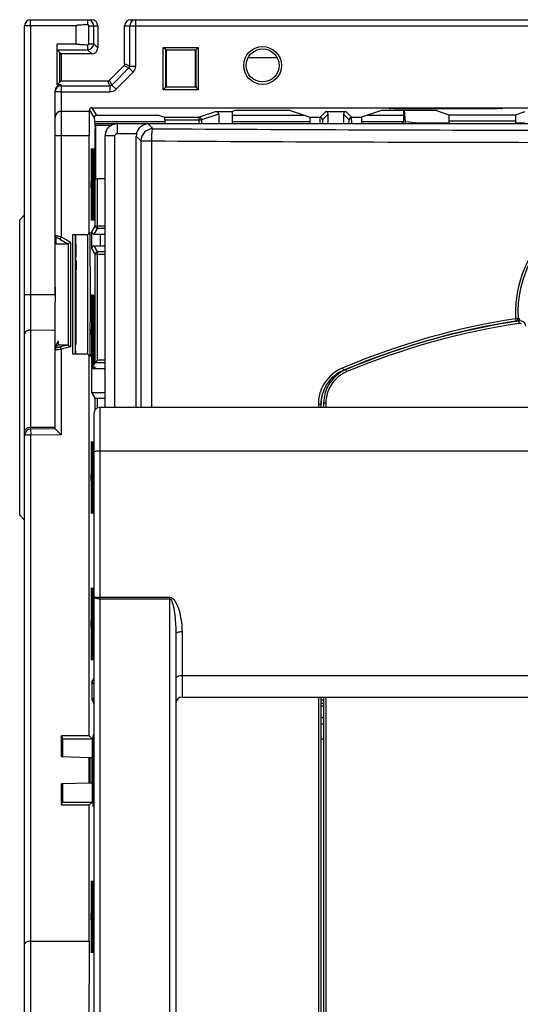
# Model space of a CAD drawing. Units: millimetres. Extents: x 0 to 420, y 0 to 297.
# Drawn here: x 42 to 50, y 234 to 250 of the extents above; entities that cross this region are included whole.
import ezdxf

# ---------------------------------------------------------------- set-up
doc = ezdxf.new("R2010")
doc.units = ezdxf.units.MM
doc.header["$LTSCALE"] = 23.1
doc.layers.get('0').update_dxf_attribs({"linetype": 'CONTINUOUS'})
for name, color, linetype in [('ACHSEN', 7, 'CONTINUOUS'), ('KOERPER', 7, 'CONTINUOUS'), ('MATSCHNITT', 7, 'CONTINUOUS'), ('RADIEN', 7, 'CONTINUOUS')]:
    doc.layers.add(name, color=color, linetype=linetype)

msp = doc.modelspace()

# ---------------------------------------------------------------- linework, layer by layer
at = {"color": 9, "linetype": 'CONTINUOUS'}
for p, q in [((43.98261, 249.27379), (43.98261, 249.96776)), ((43.98261, 249.96776), (44.55659, 249.96776)), ((44.02261, 249.31378), (44.02261, 249.92777)), ((44.02261, 249.92777), (44.51659, 249.92777)), ((44.51659, 249.92777), (44.51659, 249.31378)), ((44.55659, 249.96776), (44.55659, 249.27379)), ((44.55659, 249.27379), (43.98261, 249.27379)), ((44.51659, 249.31378), (44.02261, 249.31378)), ((45.11089, 248.85394), (46.29002, 248.85394)), ((46.64333, 248.9145), (46.55047, 248.82164)), ((46.68333, 248.8745), (46.59047, 248.78164)), ((47.02873, 248.78164), (46.93587, 248.8745)), ((47.06873, 248.82164), (46.97587, 248.9145)), ((47.32902, 248.85394), (47.92444, 248.85394)), ((46.38954, 248.72164), (46.58995, 248.72164)), ((47.02925, 248.72164), (47.2295, 248.72164))]:
    msp.add_line(p, q, dxfattribs=at)
at = {"color": 7, "linetype": 'CONTINUOUS'}
for p, q in [((44.02261, 249.92777), (43.98261, 249.96776)), ((44.0296, 249.92078), (44.02261, 249.92777)), ((44.0296, 249.92078), (44.0296, 249.32078)), ((44.5096, 249.92078), (44.0296, 249.92078)), ((44.5096, 249.92078), (44.51659, 249.92777)), ((44.5096, 249.32078), (44.5096, 249.92078)), ((44.51659, 249.92777), (44.55659, 249.96776)), ((42.28534, 249.39652), (42.28534, 249.88504)), ((42.28534, 249.88504), (42.3096, 249.86078)), ((42.3096, 249.86078), (42.3096, 249.42078)), ((42.28534, 249.39652), (42.3096, 249.42078)), ((44.02261, 249.31378), (43.98261, 249.27379)), ((44.02261, 249.31378), (44.0296, 249.32078)), ((44.0296, 249.32078), (44.5096, 249.32078)), ((44.51659, 249.31378), (44.5096, 249.32078)), ((44.51659, 249.31378), (44.55659, 249.27379)), ((42.81221, 248.97873), (60.40699, 248.97873)), ((45.1596, 248.93073), (45.11089, 248.9145)), ((47.92444, 248.85394), (47.92444, 248.93459)), ((47.95362, 248.74574), (47.93478, 248.9346)), ((42.84813, 248.82078), (42.86698, 248.63211)), ((45.11089, 248.9145), (45.11089, 248.72078)), ((46.38695, 248.82164), (46.55047, 248.82164)), ((46.64333, 248.9145), (46.97587, 248.9145)), ((46.68333, 248.72078), (46.68333, 248.8745)), ((46.93587, 248.8745), (46.93587, 248.72078)), ((47.06873, 248.82164), (47.2321, 248.82164)), ((49.75533, 248.86266), (49.91089, 248.9145)), ((42.85481, 248.75395), (44.0096, 248.75395)), ((42.85812, 248.72078), (43.2296, 248.72078)), ((45.11089, 248.75395), (46.3894, 248.75395)), ((47.22965, 248.75395), (47.92357, 248.75395)), ((47.92357, 248.75395), (47.89044, 248.72082)), ((47.95362, 248.72078), (47.95362, 248.74574)), ((48.1096, 248.73209), (47.95362, 248.74574)), ((48.1096, 248.72078), (48.1096, 248.73209)), ((48.1096, 248.73209), (48.66647, 248.73209)), ((49.75273, 248.73209), (49.90461, 248.73209)), ((41.6296, 247.14078), (41.7096, 247.22078)), ((41.6296, 242.30078), (41.6296, 247.14078)), ((42.9496, 246.90705), (42.9496, 246.7145)), ((42.55101, 246.69525), (42.55174, 246.81172)), ((42.54645, 246.47747), (42.55382, 246.47747)), ((42.55382, 246.47747), (42.55335, 246.32053)), ((42.54585, 246.3206), (42.55335, 246.32053)), ((42.2096, 245.92078), (42.2096, 246.06039)), ((42.2096, 245.04106), (42.2096, 245.72771)), ((42.26179, 245.15718), (42.2096, 245.05679)), ((42.27124, 245.09078), (42.26179, 245.15718)), ((42.81924, 244.72121), (42.83109, 244.74096)), ((42.83234, 244.74304), (42.84327, 244.76125)), ((42.8453, 244.76464), (42.85556, 244.78174)), ((42.85813, 244.78603), (42.86677, 244.80043)), ((42.81075, 244.70705), (42.81906, 244.72091)), ((42.81075, 244.3145), (42.81075, 244.70705)), ((42.8696, 244.72101), (42.81906, 244.7209)), ((42.81924, 244.72121), (42.83603, 244.72116)), ((42.83603, 244.72116), (42.8696, 244.72106)), ((42.8696, 244.72106), (42.8696, 244.72101)), ((41.7096, 242.22078), (41.6296, 242.30078)), ((46.5696, 239.2773), (46.6096, 239.27688)), ((42.31354, 238.34078), (42.31354, 238.68895)), ((42.31354, 238.68895), (42.3296, 238.64078)), ((42.76854, 238.68895), (42.31354, 238.68895)), ((42.3296, 238.64078), (42.3296, 238.34078)), ((42.3296, 238.64078), (42.81672, 238.64078)), ((42.81672, 238.64078), (42.76854, 238.68895)), ((42.81672, 238.64078), (42.81672, 238.32802)), ((42.76854, 238.32886), (42.31354, 238.34078)), ((42.76854, 237.91269), (42.76854, 238.32886)), ((42.77872, 238.32868), (42.76854, 238.32886)), ((42.81596, 238.32803), (42.77873, 238.32901)), ((42.76854, 237.91269), (42.31354, 237.90078)), ((42.31354, 237.5526), (42.31354, 237.90078)), ((42.3296, 237.90078), (42.3296, 237.60078)), ((42.77872, 237.91287), (42.76854, 237.91269)), ((42.81596, 237.91352), (42.77873, 237.91254)), ((42.81672, 237.91353), (42.81672, 237.60078)), ((42.31354, 237.5526), (42.3296, 237.60078)), ((42.76854, 237.5526), (42.31354, 237.5526)), ((42.3296, 237.60078), (42.81672, 237.60078)), ((42.81672, 237.60078), (42.76854, 237.5526)), ((42.76854, 235.32078), (42.76854, 237.5526)), ((42.76854, 235.32078), (42.75608, 232.94077))]:
    msp.add_line(p, q, dxfattribs=at)
at = {"color": 9, "linetype": 'CONTINUOUS'}
msp.add_circle((45.6096, 249.67078), 0.31, dxfattribs=at)
at = {"color": 7, "linetype": 'CONTINUOUS'}
msp.add_circle((45.6096, 249.67078), 0.27, dxfattribs=at)
at = {"color": 9, "linetype": 'CONTINUOUS'}
for centre, start, end in [((46.55046, 248.78164), 0.005267, 89.994733), ((47.06874, 248.78164), 90.005267, 179.994733)]:
    msp.add_arc(centre, 0.04, start, end, dxfattribs=at)
at = {"color": 7, "linetype": 'CONTINUOUS'}
for centre, major_axis, ratio, start_param, end_param in [((45.6096, 248.93073), (0.45, 0), 0.00872687, 0, 3.14159265), ((48.0096, 248.93073), (0.45, 0), 0.00872687, 0, 3.11541271), ((46.64333, 248.8745), (0.02829, 0.02829), 0.99992385, -0.78536008, 0.78536009), ((46.97587, 248.8745), (-0.02829, 0.02829), 0.99992385, -0.78536009, 0.78536008), ((47.92356, 248.85394), (0, 0.1), 0.00872687, -3.13286601, -1.57079633), ((42.5496, 245.92078), (0, 0.98), 0.00523604, 5.85357502, 6.28318531), ((42.5496, 245.92078), (0, 0.82), 0.00523604, 0.00005584, 5.22162162), ((41.98906, 245.92078), (0, 0.82489), 0.27500079, -1.8070398, -1.33455286), ((42.80656, 245.32078), (0, 0.59133), 0.00523604, -2.36138595, 3.14168405), ((42.83169, 245.32078), (0, 0.59089), 0.00523604, -2.93023425, 2.94768754), ((42.84426, 245.32078), (0, 0.59067), 0.00523604, -2.69754974, 2.81542921), ((42.85682, 245.32078), (0, 0.59045), 0.00523604, -2.60686304, 2.72118542), ((42.5496, 245.92078), (0, 0.98), 0.00523604, -3.14159265, -2.80686388), ((42.84426, 242.92078), (0, 0.59067), 0.00523604, -0.88361866, 2.45438889), ((42.84426, 240.52078), (0, 0.59067), 0.00523604, 0.68720376, 2.25805453), ((42.83169, 238.12078), (0, 0.59089), 0.00523604, -0.0000914, 5.07123736), ((42.78163, 238.12078), (0, 0.59414), 0.00523604, 1.21329636, 1.92829629), ((42.81305, 238.12078), (0, 0.59386), 0.00523604, -1.92730019, -1.21429246), ((42.84426, 238.12078), (0, 0.59067), 0.00523604, 1.17830239, 1.92963519), ((42.84426, 235.72078), (0, 0.59067), 0.00523604, -0.0000914, 3.14168405)]:
    msp.add_ellipse(centre, major_axis=major_axis, ratio=ratio, start_param=start_param, end_param=end_param, dxfattribs=at)
for centre, major_axis, ratio in [((48.6096, 248.96564), (0.9246, 0), 0.00872687), ((42.80656, 247.72078), (0, 0.59133), 0.00523604), ((42.81912, 247.72078), (0, 0.59111), 0.00523604), ((42.83169, 247.72078), (0, 0.59089), 0.00523604), ((42.84426, 247.72078), (0, 0.59067), 0.00523604), ((42.85682, 247.72078), (0, 0.59045), 0.00523604), ((42.80656, 242.92078), (0, 0.59133), 0.00523604), ((42.81912, 242.92078), (0, 0.59111), 0.00523604), ((42.83169, 242.92078), (0, 0.59089), 0.00523604), ((42.80656, 240.52078), (0, 0.59133), 0.00523604), ((42.81912, 240.52078), (0, 0.59111), 0.00523604), ((42.83169, 240.52078), (0, 0.59089), 0.00523604), ((42.80656, 235.72078), (0, 0.59133), 0.00523604), ((42.81912, 235.72078), (0, 0.59111), 0.00523604), ((42.83169, 235.72078), (0, 0.59089), 0.00523604)]:
    msp.add_ellipse(centre, major_axis=major_axis, ratio=ratio, dxfattribs=at)
at = {"color": 9, "linetype": 'CONTINUOUS'}
for points, knots in [([(46.55047, 248.82164), (46.54912, 248.8194), (46.55092, 248.81311), (46.54991, 248.80353), (46.55027, 248.78537), (46.54987, 248.75785), (46.54995, 248.73434), (46.54995, 248.72164)], [0, 0, 0, 0, 0.07853037, 0.17137115, 0.29570908, 0.61906376, 1, 1, 1, 1]), ([(46.59047, 248.78164), (46.58935, 248.78053), (46.59149, 248.77355), (46.58934, 248.76211), (46.59026, 248.74321), (46.58995, 248.72926), (46.58995, 248.72164)], [0, 0, 0, 0, 0.07870655, 0.29591122, 0.61919251, 1, 1, 1, 1]), ([(47.02925, 248.72164), (47.02925, 248.72926), (47.02895, 248.74321), (47.02986, 248.7621), (47.02771, 248.77355), (47.02984, 248.78052), (47.02873, 248.78164)], [0, 0, 0, 0, 0.38074496, 0.70389739, 0.92127174, 1, 1, 1, 1]), ([(47.06925, 248.72164), (47.06925, 248.73433), (47.06933, 248.75782), (47.06893, 248.78533), (47.06929, 248.8035), (47.06828, 248.81309), (47.07008, 248.81939), (47.06873, 248.82164)], [0, 0, 0, 0, 0.38044397, 0.70377712, 0.82825846, 0.92127556, 1, 1, 1, 1])]:
    msp.add_open_spline(points, degree=3, knots=knots, dxfattribs=at)
at = {"color": 7, "linetype": 'CONTINUOUS'}
for points, knots in [([(42.81913, 245.92077), (42.81817, 245.92078), (42.81977, 245.91468), (42.81777, 245.90839), (42.81848, 245.89307), (42.81777, 245.8741), (42.81767, 245.84912), (42.81722, 245.8064), (42.81688, 245.74183), (42.81648, 245.65309), (42.81621, 245.55171), (42.81603, 245.44158), (42.81593, 245.28944), (42.8162, 245.10944), (42.81642, 244.94291), (42.81749, 244.83377), (42.8172, 244.7775), (42.81918, 244.74223), (42.81793, 244.72535), (42.81906, 244.72091)], [0, 0, 0, 0, 0.00238799, 0.00949142, 0.02125847, 0.03757264, 0.05828752, 0.08319901, 0.14463945, 0.21956329, 0.30512925, 0.39809104, 0.49492115, 0.68548475, 0.84817328, 0.91115244, 0.95853571, 0.98852526, 1, 1, 1, 1]), ([(42.81924, 244.72121), (42.81995, 244.72638), (42.81965, 244.7442), (42.82076, 244.78121), (42.82093, 244.83856), (42.82173, 244.94854), (42.82212, 245.11513), (42.82231, 245.29472), (42.82222, 245.446), (42.82204, 245.55527), (42.82176, 245.65576), (42.82136, 245.74365), (42.82102, 245.80757), (42.82057, 245.84986), (42.82047, 245.87457), (42.81977, 245.89335), (42.82047, 245.9085), (42.81848, 245.91475), (42.82007, 245.92077), (42.81913, 245.92077)], [0, 0, 0, 0, 0.01305569, 0.04435961, 0.09274139, 0.15638951, 0.31945109, 0.50931498, 0.60552377, 0.69776746, 0.78258898, 0.85680459, 0.91763441, 0.94229216, 0.96279528, 0.97894523, 0.99059666, 0.99763252, 1, 1, 1, 1])]:
    msp.add_open_spline(points, degree=3, knots=knots, dxfattribs=at)
at = {"layer": 'ACHSEN', "color": 9, "linetype": 'CONTINUOUS'}
for p, q in [((43.2296, 248.55846), (43.2296, 248.72078)), ((43.2296, 248.71824), (43.73186, 248.71824)), ((43.81549, 248.63461), (43.73186, 248.71824)), ((43.1896, 248.5184), (43.0296, 248.5184)), ((43.2296, 248.55846), (43.5459, 248.55846)), ((43.61577, 248.43488), (43.54008, 248.51057)), ((43.61577, 248.43488), (43.61577, 244.07078)), ((43.61577, 248.43488), (43.79144, 248.43488)), ((43.79144, 248.43488), (43.79144, 244.07078)), ((49.76108, 245.48223), (49.77991, 245.48197)), ((49.7948, 245.52388), (49.81579, 245.52364)), ((46.93582, 244.67345), (46.93461, 244.67635)), ((46.52335, 244.1206), (46.52335, 244.07078)), ((46.52335, 244.1206), (46.56648, 244.1206)), ((46.52335, 239.32078), (46.52335, 217.72095))]:
    msp.add_line(p, q, dxfattribs=at)
at = {"layer": 'ACHSEN', "color": 7, "linetype": 'CONTINUOUS'}
for p, q in [((43.7296, 248.72078), (59.4896, 248.72078)), ((43.0296, 248.5184), (43.0296, 248.52073)), ((46.56648, 244.12061), (46.56648, 244.07078)), ((46.56648, 239.32078), (46.56648, 217.72096))]:
    msp.add_line(p, q, dxfattribs=at)
for centre, radius, start, end in [((43.23345, 248.51967), 0.2039, 154.265889, 164.287792), ((43.2295, 248.51832), 0.19991, 153.42404, 162.325178), ((43.22769, 248.52237), 0.19754, 149.659387, 154.245206), ((43.22994, 248.51802), 0.20045, 142.356425, 153.403535), ((43.22746, 248.52243), 0.19731, 142.935251, 149.639951), ((43.2296, 248.5208), 0.2, 134.448773, 142.932745), ((43.22958, 248.51816), 0.20007, 133.618137, 142.325797), ((43.22898, 248.52143), 0.19911, 118.828871, 134.446528), ((43.22987, 248.51788), 0.20047, 125.750268, 133.621393), ((43.23021, 248.51824), 0.2025, 106.977532, 118.700425), ((43.231, 248.51599), 0.20488, 102.790118, 107.004231), ((43.22995, 248.51832), 0.20035, 166.361912, 179.976858), ((43.22432, 248.52067), 0.19472, 174.512674, 179.981171), ((43.23265, 248.51979), 0.2031, 164.257697, 174.490664), ((43.22934, 248.51838), 0.19975, 162.327541, 166.336163), ((51.61348, 233.62339), 11.99945, 98.801766, 110.015222), ((51.61285, 233.63031), 11.99273, 110.023698, 110.421081), ((51.60835, 233.64158), 11.9806, 112.051523, 112.7366), ((51.61219, 233.63204), 11.99088, 110.421027, 112.051426), ((47.17085, 244.12), 0.60128, 113.008905, 124.416246), ((51.60585, 233.64755), 11.97412, 112.73664, 112.955148), ((47.15725, 244.12058), 0.58765, 177.970488, 179.997868)]:
    msp.add_arc(centre, radius, start, end, dxfattribs=at)
at = {"layer": 'ACHSEN', "color": 9, "linetype": 'CONTINUOUS'}
for centre, radius, start, end in [((43.81616, 248.43422), 0.20039, 90.18918, 179.81082), ((51.59977, 1477.78935), 1229.17939, 269.63714906, 269.95556114), ((51.59997, 1485.32263), 1236.91239, 269.63829374, 269.95644061), ((51.61004, 245.62076), 1.85889, 120.749834, 183.051598), ((51.61146, 245.6209), 1.81925, 120.891372, 183.05706), ((51.62227, 233.58108), 12.08603, 98.89355, 112.68306), ((51.6222, 233.59488), 12.03216, 98.898168, 112.711227), ((51.60044, 245.62027), 1.78727, 183.099525, 184.305742), ((51.60807, 233.62826), 12.03702, 112.707312, 112.941601), ((47.17209, 244.1173), 0.6074, 113.015962, 131.388546), ((47.16838, 244.118), 0.64643, 112.968324, 125.556914), ((51.60674, 233.64529), 11.97969, 112.736092, 112.954759), ((47.17091, 244.11987), 0.64756, 161.050858, 179.934672), ((47.16929, 244.12061), 0.60282, 178.277855, 179.999795)]:
    msp.add_arc(centre, radius, start, end, dxfattribs=at)
at = {"layer": 'ACHSEN', "color": 7, "linetype": 'CONTINUOUS'}
for centre, major_axis, ratio, start_param, end_param in [((43.74036, 248.51002), (-0.14181, 0.14181), 0.99726469, 0.54247635, 0.78402864), ((51.6096, 238.06805), (64.6, 0), 0.00872687, 1.64827322, 1.64889427)]:
    msp.add_ellipse(centre, major_axis=major_axis, ratio=ratio, start_param=start_param, end_param=end_param, dxfattribs=at)
for points in [[(43.11274, 248.68058), (43.14596, 248.70448), (43.18867, 248.71824), (43.2296, 248.71824)], [(43.2296, 248.72078), (43.21485, 248.72078), (43.20002, 248.71906), (43.18564, 248.71579)], [(46.61476, 244.34905), (46.65823, 244.455), (46.7365, 244.55134), (46.831, 244.61603)], [(46.56997, 244.14139), (46.57247, 244.21216), (46.58788, 244.28354), (46.61476, 244.34905)]]:
    msp.add_open_spline(points, degree=3, dxfattribs=at)
for points, knots in [([(43.5459, 248.55846), (43.55715, 248.60413), (43.60703, 248.68339), (43.69294, 248.71633), (43.73186, 248.71824)], [0, 0, 0, 0, 0.54690298, 1, 1, 1, 1]), ([(49.81579, 245.52364), (49.8158, 245.51572), (49.81798, 245.49616), (49.79596, 245.49013), (49.78756, 245.49229)], [0, 0, 0, 0, 0.47725437, 1, 1, 1, 1])]:
    msp.add_open_spline(points, degree=3, knots=knots, dxfattribs=at)
at = {"layer": 'ACHSEN', "color": 9, "linetype": 'CONTINUOUS'}
for points, knots in [([(43.79144, 248.43488), (43.79341, 248.45949), (43.79322, 248.50491), (43.79743, 248.56789), (43.80406, 248.60555), (43.8089, 248.6329), (43.81549, 248.63461)], [0, 0, 0, 0, 0.36509729, 0.6800451, 0.89924344, 1, 1, 1, 1]), ([(49.75377, 245.52175), (49.75413, 245.51709), (49.75485, 245.5118), (49.75962, 245.48711), (49.75798, 245.49214)], [0, 0, 0, 0, 0.4690339, 1, 1, 1, 1]), ([(49.76107, 245.48223), (49.76987, 245.48361), (49.78914, 245.48706), (49.79087, 245.51025), (49.78582, 245.51603)], [0, 0, 0, 0, 0.53689513, 1, 1, 1, 1]), ([(49.7948, 245.52388), (49.79269, 245.52171), (49.77966, 245.52693), (49.76989, 245.52265), (49.76225, 245.5207)], [0, 0, 0, 0, 0.27794686, 1, 1, 1, 1]), ([(46.91613, 244.71318), (46.91798, 244.70879), (46.9197, 244.70352), (46.93167, 244.68066), (46.92998, 244.68586)], [0, 0, 0, 0, 0.46615826, 1, 1, 1, 1])]:
    msp.add_open_spline(points, degree=3, knots=knots, dxfattribs=at)
for points in [[(43.1896, 248.5184), (43.1896, 248.53727), (43.21073, 248.55845), (43.2296, 248.55846)], [(46.79248, 244.6439), (46.68635, 244.568), (46.60095, 244.4535), (46.55844, 244.33015)], [(46.7705, 244.573), (46.7047, 244.51488), (46.65068, 244.4404), (46.61589, 244.3598)], [(46.61589, 244.3598), (46.58598, 244.29049), (46.56902, 244.21418), (46.56675, 244.13872)]]:
    msp.add_open_spline(points, degree=3, dxfattribs=at)
at = {"layer": 'KOERPER', "color": 7, "linetype": 'CONTINUOUS'}
for p, q in [((42.9496, 244.07078), (60.2696, 244.07078)), ((44.2896, 239.32078), (58.9296, 239.32078))]:
    msp.add_line(p, q, dxfattribs=at)
at = {"layer": 'MATSCHNITT', "color": 9, "linetype": 'CONTINUOUS'}
msp.add_line((42.87333, 248.68587), (42.87333, 247.82182), dxfattribs=at)
at = {"layer": 'RADIEN', "color": 7, "linetype": 'CONTINUOUS'}
for p, q in [((41.8096, 250.42078), (42.8096, 250.42078)), ((43.4496, 250.42078), (50.4819, 250.42078)), ((41.7096, 117.72078), (41.7096, 250.32078)), ((42.5496, 250.32078), (42.5496, 250.02778)), ((42.76081, 250.02778), (42.76081, 250.32064)), ((42.84256, 250.02778), (42.84256, 250.32078)), ((42.9096, 250.32078), (42.9096, 249.96077)), ((43.3496, 249.69509), (43.3496, 250.32078)), ((43.43164, 249.66111), (43.43164, 250.32078)), ((42.24173, 249.3529), (42.24173, 250.02778)), ((42.24259, 249.92778), (42.28534, 249.88504)), ((42.24259, 249.92778), (42.74255, 249.92778)), ((42.28415, 249.8621), (42.3096, 249.86078)), ((42.80962, 249.86076), (42.3096, 249.86078)), ((45.373, 249.80085), (45.8462, 249.80085)), ((43.10357, 249.43249), (43.33788, 249.66681)), ((43.13762, 249.35052), (43.41992, 249.63282)), ((42.28415, 249.41945), (42.3096, 249.42078)), ((42.3096, 249.42078), (43.07527, 249.4208)), ((42.2096, 246.11384), (42.2096, 249.25291)), ((42.28534, 249.39652), (42.24173, 249.3529)), ((42.30959, 249.3529), (42.24173, 249.3529)), ((42.30959, 249.33874), (43.10934, 249.3388)), ((42.77221, 248.92078), (42.77221, 248.93873)), ((46.0596, 248.93073), (46.38695, 248.82164)), ((47.55975, 248.93084), (47.2321, 248.82164)), ((48.4596, 248.93073), (48.66387, 248.86266)), ((42.3096, 248.92078), (42.77221, 248.92078)), ((42.77062, 248.91813), (42.77221, 248.92078)), ((42.84813, 248.82078), (42.84813, 248.81219)), ((43.91533, 248.85219), (42.88813, 248.85219)), ((43.91533, 248.85219), (44.00856, 248.82112)), ((44.00856, 248.82112), (44.57063, 248.82112)), ((44.0096, 248.78112), (44.0096, 248.72078)), ((44.85083, 248.9145), (45.11089, 248.9145)), ((44.89084, 248.87451), (44.89084, 248.72078)), ((48.66387, 248.86266), (49.75533, 248.86266)), ((48.66647, 248.72078), (48.66647, 248.76266)), ((49.75273, 248.76266), (49.75273, 248.72078)), ((42.86698, 247.82078), (42.86698, 248.63211)), ((43.118, 248.68587), (42.87333, 248.68587)), ((42.76854, 246.94078), (42.76854, 248.51814)), ((43.0296, 244.07078), (43.0296, 248.5184)), ((43.54008, 244.07078), (43.54008, 248.51057)), ((42.86677, 247.04043), (42.86677, 247.82182)), ((42.90677, 247.82078), (43.0296, 247.82078)), ((43.0296, 247.00043), (42.90677, 247.00043)), ((42.50143, 246.90078), (42.72854, 246.90078)), ((42.54143, 244.94078), (42.54143, 246.90078)), ((42.81075, 246.6745), (42.81075, 246.94705)), ((42.85075, 246.90705), (42.9496, 246.90705)), ((42.9496, 246.90705), (43.0296, 246.90826)), ((42.22979, 246.75078), (42.4201, 246.75078)), ((42.42152, 246.75118), (42.46008, 246.77345)), ((42.85075, 246.7145), (42.9496, 246.7145)), ((42.9496, 246.7145), (43.0296, 246.71329)), ((42.86677, 244.80043), (42.86677, 246.58112)), ((42.90677, 246.62112), (43.0296, 246.62112)), ((42.27124, 245.09078), (42.23927, 245.08162)), ((42.41938, 245.09078), (42.27124, 245.09078)), ((42.42152, 245.08997), (42.46008, 245.06038)), ((42.2096, 243.71781), (42.2096, 245.04106)), ((42.72854, 244.94078), (42.50143, 244.94078)), ((42.76854, 238.68895), (42.76854, 244.90078)), ((43.0296, 244.80043), (42.86677, 244.80043)), ((42.88126, 244.81492), (42.88607, 244.81972)), ((42.88607, 244.81972), (42.90677, 244.84043)), ((42.81075, 244.70705), (43.0296, 244.70705)), ((42.86677, 244.22112), (42.81075, 244.3145)), ((42.81075, 244.3145), (43.0296, 244.3145)), ((42.86677, 244.02569), (42.86677, 244.22112)), ((42.90677, 244.22078), (43.0296, 244.22078)), ((46.6096, 244.13743), (46.6096, 244.07078)), ((42.8496, 174.31559), (42.8496, 243.97066)), ((42.2096, 243.71781), (41.80873, 243.71431)), ((42.2096, 243.71781), (42.3096, 243.61868)), ((44.1896, 240.35729), (44.1896, 190.88187)), ((42.81672, 239.26892), (42.81672, 239.577)), ((46.6096, 239.32078), (46.6096, 219.70412)), ((46.5696, 239.22112), (46.6096, 239.22112)), ((46.6096, 238.98078), (46.5696, 238.98078)), ((46.6096, 238.88078), (46.5696, 238.88078)), ((41.8096, 235.32078), (42.76854, 235.32078))]:
    msp.add_line(p, q, dxfattribs=at)
at = {"layer": 'RADIEN', "color": 9, "linetype": 'CONTINUOUS'}
for p, q in [((43.53164, 249.66111), (43.53164, 250.42078)), ((42.5496, 250.32078), (41.7096, 250.32078)), ((41.80873, 250.32078), (41.80873, 243.7436)), ((42.76085, 250.32078), (42.9096, 250.32078)), ((43.3496, 250.32078), (50.42818, 250.32078)), ((42.24173, 250.02778), (42.5496, 250.02778)), ((42.80958, 249.86076), (42.74255, 249.92778)), ((42.76081, 250.02778), (42.84256, 250.02778)), ((42.9096, 249.96073), (42.84256, 250.02778)), ((43.41992, 249.63282), (43.33788, 249.66681)), ((43.43164, 249.66111), (43.3496, 249.69509)), ((43.41992, 249.63282), (43.49063, 249.56212)), ((43.43164, 249.66111), (43.53164, 249.66111)), ((43.10934, 249.3388), (43.07536, 249.4208)), ((43.13762, 249.35052), (43.10363, 249.43255)), ((43.20833, 249.27981), (43.49063, 249.56212)), ((42.30959, 249.3529), (42.30959, 249.33874)), ((42.30959, 249.33874), (42.3096, 249.23875)), ((43.10934, 249.3388), (43.10935, 249.23881)), ((43.13762, 249.35052), (43.20833, 249.27981)), ((42.3096, 249.23875), (42.2096, 249.23875)), ((42.3096, 249.23875), (43.10935, 249.23881)), ((42.3096, 249.23875), (42.3096, 248.92078)), ((42.77221, 248.93873), (42.84813, 248.81219)), ((42.81221, 248.97873), (42.88813, 248.85219)), ((42.3096, 248.92078), (42.3096, 246.86033)), ((42.77062, 248.91813), (42.3096, 248.91813)), ((44.0096, 248.78112), (44.61062, 248.78112)), ((44.85083, 248.9145), (44.57063, 248.82112)), ((44.57063, 248.72078), (44.57063, 248.82112)), ((44.89084, 248.87451), (44.61062, 248.78112)), ((44.61062, 248.78112), (44.61062, 248.72078)), ((48.66647, 248.76266), (49.75273, 248.76266)), ((42.76854, 248.51814), (42.2096, 248.51814)), ((43.1896, 244.07078), (43.1896, 248.5184)), ((42.90677, 247.00043), (42.90677, 247.82078)), ((42.81075, 246.94705), (42.86677, 247.04043)), ((42.85075, 246.90705), (42.90677, 247.00043)), ((43.0296, 247.04043), (42.86677, 247.04043)), ((42.22979, 246.75078), (42.22979, 246.85113)), ((42.3096, 246.86033), (42.28979, 246.82601)), ((42.28979, 246.82601), (42.4201, 246.75078)), ((42.3096, 246.86033), (42.46008, 246.77345)), ((42.50143, 244.94078), (42.50143, 246.90078)), ((42.76854, 246.94078), (42.77692, 246.94078)), ((42.42152, 246.75118), (42.42152, 245.08997)), ((42.46008, 246.77345), (42.46008, 245.06038)), ((42.86677, 246.58112), (42.81075, 246.6745)), ((42.90677, 246.62112), (42.85075, 246.7145)), ((42.86677, 246.58112), (43.0296, 246.58112)), ((42.90677, 244.84043), (42.90677, 246.62112)), ((41.7096, 245.92078), (42.2096, 245.92078)), ((41.80873, 245.33638), (42.2096, 245.33885)), ((42.23927, 245.04694), (42.23927, 245.08162)), ((42.41938, 245.09078), (42.29927, 245.05859)), ((42.3096, 245.02005), (42.29927, 245.05859)), ((42.46008, 245.06038), (42.3096, 245.02005)), ((42.3096, 245.02005), (42.3096, 243.61868)), ((42.77692, 244.90078), (42.76854, 244.90078)), ((43.0296, 244.84043), (42.90677, 244.84043)), ((42.90677, 244.06035), (42.90677, 244.22078)), ((46.64655, 244.13743), (46.6096, 244.13743)), ((46.64655, 244.13743), (46.64655, 244.07078)), ((42.9496, 174.08757), (42.9496, 244.07078)), ((41.8096, 243.61431), (41.7096, 243.61431)), ((41.80873, 243.7436), (42.2096, 243.7471)), ((41.80873, 243.71431), (41.8096, 243.61431)), ((42.3096, 243.61868), (41.8096, 243.61431)), ((41.8096, 233.65443), (41.8096, 243.61431)), ((42.9496, 243.35877), (60.2696, 243.35877)), ((42.9496, 240.96074), (44.0896, 240.96074)), ((42.9496, 240.93367), (44.0896, 240.93367)), ((44.0896, 190.88187), (44.0896, 240.96074)), ((44.2896, 240.39566), (44.2896, 239.32078)), ((42.81672, 239.577), (42.8496, 239.6318)), ((44.2896, 239.67485), (58.9296, 239.67485)), ((42.81672, 239.26892), (42.8496, 239.21411)), ((46.64655, 239.32078), (46.64655, 219.70412)), ((46.5696, 239.18112), (46.6096, 239.18112))]:
    msp.add_line(p, q, dxfattribs=at)
at = {"layer": 'RADIEN', "color": 7, "linetype": 'CONTINUOUS'}
for centre, radius, start, end in [((41.8096, 250.32078), 0.1, 90, 180), ((42.80959, 250.32077), 0.10001, 0.005336, 89.992483), ((43.44961, 250.32077), 0.10001, 90.007517, 179.994664), ((43.53164, 250.32078), 0.1, 90.001107, 180.001074), ((42.80958, 249.96077), 0.10002, 269.996421, 359.9774), ((51.6096, 233.62078), 12, 98.625218, 112.703638), ((49.82495, 245.38619), 0.1, 7.48832, 98.625522), ((42.2495, 245.00837), 0.0399, 104.849885, 179.961458), ((42.73693, 244.90078), 0.03999, 359.997056, 78.761611), ((47.2096, 244.13743), 0.6, 112.703297, 180), ((42.9496, 243.97078), 0.1, 90, 180.008225), ((41.8096, 243.61431), 0.1, 90.5, 180), ((44.2896, 239.22078), 0.1, 90, 180)]:
    msp.add_arc(centre, radius, start, end, dxfattribs=at)
at = {"layer": 'RADIEN', "color": 9, "linetype": 'CONTINUOUS'}
for centre, radius, start, end in [((42.74256, 250.32078), 0.1, 359.999379, 89.99844), ((42.74255, 250.02779), 0.10001, 270.000941, 359.994696), ((42.30961, 249.23873), 0.10001, 90.009698, 179.992484), ((42.30961, 248.81812), 0.10001, 90.005336, 179.992483), ((44.57062, 248.78112), 0.04, 0.007071, 89.975474), ((42.73692, 246.94078), 0.04, 270.000393, 0.000393), ((51.62182, 233.5631), 12.01902, 98.64677, 112.663768), ((47.20832, 244.13506), 0.56285, 121.131179, 136.587527), ((47.2066, 244.13764), 0.55974, 112.696796, 121.116695), ((47.20917, 244.13698), 0.56263, 163.372611, 179.954732)]:
    msp.add_arc(centre, radius, start, end, dxfattribs=at)
at = {"layer": 'RADIEN', "color": 7, "linetype": 'CONTINUOUS'}
for centre, major_axis, ratio, start_param, end_param in [((42.3096, 249.2529), (-0.05258, 0.08507), 0.99991487, -0.55353629, 1.0171839), ((42.81221, 248.93873), (-0.02058, 0.0343), 0.99994822, -0.54038949, 1.03036115), ((42.77064, 248.51814), (0, 0.4), 0.00523604, 0.00872665, 1.57079633), ((44.00855, 248.78112), (0, 0.04), 0.02618592, -1.57079633, -0.00872665), ((44.85082, 248.8745), (0.03796, 0.01265), 0.99961929, -0.32157543, 1.24899247), ((46.38692, 248.72164), (0, 0.1), 0.02618592, -1.57079633, -0.00872665), ((47.23212, 248.72164), (0, 0.1), 0.02618592, 0.00872665, 1.57079633), ((48.66385, 248.76266), (0, 0.1), 0.02618592, -1.57079633, -0.00872665), ((49.75535, 248.76266), (0, 0.1), 0.02618592, 0.00872665, 1.57079633), ((42.87333, 248.6911), (0.6, 0), 0.00872687, -1.59033985, -1.57079633), ((42.90677, 247.82182), (0.04, 0), 0.02618592, -3.13635667, -1.57079633), ((42.72854, 246.94078), (0.04, 0), 0.99998629, -1.57079633, 0), ((42.85075, 246.94705), (0.02058, 0.0343), 0.99994822, -4.1719538, -2.60120317), ((42.2496, 246.7974), (0.03168, 0.04301), 0.56761872, -3.79814889, -2.74557807), ((42.4186, 246.7974), (-0.00158, 0.04662), 0.23348279, -3.14952954, -3.01780649), ((42.85075, 246.6745), (-0.02058, 0.0343), 0.99994822, -0.54038948, 1.03036115), ((42.2496, 245.04137), (0.00352, 0.04161), 0.95760638, 0.34926321, 1.65893622), ((42.4186, 245.04926), (0.00084, 0.04152), 0.26419023, -0.19196813, 0.00534266), ((42.72854, 244.90078), (-0.04, 0), 0.99998629, 3.14159265, 4.71238898), ((42.90677, 244.22112), (0.04, 0), 0.00872687, -3.13635667, -1.57079633), ((42.85672, 239.577), (0.02058, 0.0343), 0.99994822, -4.1719538, -2.78044855), ((42.85672, 239.26892), (-0.02058, 0.0343), 0.99994822, -0.36114411, 1.03036115)]:
    msp.add_ellipse(centre, major_axis=major_axis, ratio=ratio, start_param=start_param, end_param=end_param, dxfattribs=at)
at = {"layer": 'RADIEN', "color": 9, "linetype": 'CONTINUOUS'}
for points, knots in [([(41.80873, 250.32078), (41.80873, 250.33353), (41.80884, 250.35701), (41.80874, 250.38503), (41.80929, 250.40262), (41.80877, 250.41254), (41.81011, 250.4167), (41.80896, 250.42078), (41.8096, 250.42078)], [0, 0, 0, 0, 0.3826908, 0.70700591, 0.83138991, 0.92378903, 0.98069508, 1, 1, 1, 1]), ([(42.74256, 250.42078), (42.74206, 250.42078), (42.74292, 250.41759), (42.74188, 250.41432), (42.74226, 250.40648), (42.74179, 250.39235), (42.74184, 250.36926), (42.74172, 250.34979), (42.7417, 250.33901)], [0, 0, 0, 0, 0.01844994, 0.07294854, 0.16193922, 0.28278886, 0.60452102, 1, 1, 1, 1]), ([(42.7417, 250.00954), (42.74172, 249.99883), (42.74166, 249.97932), (42.74216, 249.95673), (42.74183, 249.94201), (42.74293, 249.93467), (42.74109, 249.92924), (42.74255, 249.92778)], [0, 0, 0, 0, 0.39320805, 0.71385038, 0.83479824, 0.92438195, 1, 1, 1, 1]), ([(42.2096, 246.88544), (42.2096, 246.8881), (42.22604, 246.88455), (42.24142, 246.88194), (42.2749, 246.87192), (42.29724, 246.86461), (42.3096, 246.86033)], [0, 0, 0, 0, 0.07680187, 0.29634195, 0.62185857, 1, 1, 1, 1]), ([(42.22979, 246.85113), (42.22979, 246.85284), (42.24041, 246.85138), (42.25566, 246.84352), (42.2765, 246.83368), (42.28979, 246.82601)], [0, 0, 0, 0, 0.07803373, 0.30306098, 1, 1, 1, 1]), ([(42.73824, 246.87052), (42.74108, 246.73802), (42.74108, 246.4981), (42.74233, 246.14094), (42.74231, 245.85867), (42.74205, 245.62936), (42.74169, 245.46789), (42.74119, 245.32116), (42.74052, 245.19403), (42.73994, 245.10214), (42.73924, 245.04164), (42.73903, 245.00642), (42.738, 244.97969), (42.73891, 244.95819), (42.73613, 244.94928), (42.73827, 244.94079), (42.73692, 244.94078)], [0, 0, 0, 0, 0.20602092, 0.37292488, 0.55524481, 0.64481318, 0.72940593, 0.806266, 0.87288864, 0.92710301, 0.94898742, 0.96714278, 0.98142001, 0.99170457, 0.99791017, 1, 1, 1, 1]), ([(42.73692, 246.90078), (42.73757, 246.90077), (42.73678, 246.89675), (42.73804, 246.89248), (42.73778, 246.8822), (42.73814, 246.87492), (42.73824, 246.87052)], [0, 0, 0, 0, 0.06370552, 0.25183825, 0.56428207, 1, 1, 1, 1]), ([(42.77692, 246.94078), (42.77734, 246.94077), (42.77693, 246.93819), (42.77772, 246.9354), (42.77765, 246.92877), (42.77822, 246.91607), (42.7785, 246.89364), (42.77904, 246.86014), (42.77948, 246.81743), (42.77993, 246.76615), (42.78034, 246.70671), (42.78087, 246.61291), (42.78143, 246.4802), (42.7819, 246.30611), (42.7822, 246.11722), (42.7823, 245.92078), (42.7822, 245.72433), (42.7819, 245.53544), (42.78143, 245.36135), (42.78087, 245.22864), (42.78034, 245.13484), (42.77993, 245.0754), (42.77948, 245.02412), (42.77904, 244.98141), (42.7785, 244.94791), (42.77822, 244.92548), (42.77765, 244.91278), (42.77772, 244.90616), (42.77693, 244.90336), (42.77734, 244.90078), (42.77692, 244.90078)], [0, 0, 0, 0, 0.00061696, 0.00242687, 0.00543245, 0.00962992, 0.0215553, 0.03808687, 0.05906456, 0.08429024, 0.11351793, 0.14646815, 0.22223152, 0.30866976, 0.40246086, 0.5000001, 0.59753937, 0.69133052, 0.7777688, 0.85353218, 0.88648242, 0.9157101, 0.94093577, 0.96191351, 0.97844518, 0.99037044, 0.99456762, 0.99757282, 0.99938259, 1, 1, 1, 1]), ([(49.81485, 245.44551), (49.81344, 245.4548), (49.8101, 245.46851), (49.81131, 245.47898), (49.80894, 245.48491), (49.80995, 245.48506)], [0, 0, 0, 0, 0.70682696, 0.92314416, 1, 1, 1, 1]), ([(41.80873, 245.33638), (41.78433, 245.33623), (41.739, 245.3267), (41.7096, 245.28487), (41.7096, 245.26567)], [0, 0, 0, 0, 0.55961621, 1, 1, 1, 1]), ([(42.29927, 245.05859), (42.29177, 245.05658), (42.27826, 245.05327), (42.25817, 245.04826), (42.24898, 245.04779), (42.23928, 245.04537), (42.23927, 245.04694)], [0, 0, 0, 0, 0.37987366, 0.70479866, 0.9233421, 1, 1, 1, 1]), ([(42.3096, 245.02005), (42.29694, 245.01802), (42.27357, 245.01447), (42.24562, 245.01065), (42.2279, 245.0088), (42.21799, 245.00778), (42.21359, 245.008), (42.2096, 245.00773), (42.2096, 245.0084)], [0, 0, 0, 0, 0.38114748, 0.70560303, 0.83034, 0.92302812, 0.98000448, 1, 1, 1, 1]), ([(46.99062, 244.65404), (46.98709, 244.66252), (46.98685, 244.67172), (46.97451, 244.68943), (46.97803, 244.69091)], [0, 0, 0, 0, 0.70631177, 1, 1, 1, 1]), ([(41.7096, 243.67289), (41.7096, 243.6775), (41.71233, 243.69723), (41.72634, 243.71394), (41.73858, 243.72267)], [0, 0, 0, 0, 0.23478052, 1, 1, 1, 1]), ([(41.73858, 243.72267), (41.7433, 243.72604), (41.76468, 243.73843), (41.78991, 243.74348), (41.80873, 243.7436)], [0, 0, 0, 0, 0.23553244, 1, 1, 1, 1]), ([(41.80873, 243.7436), (41.80871, 243.73945), (41.80892, 243.73249), (41.80812, 243.72253), (41.80951, 243.7184), (41.80809, 243.7143), (41.80873, 243.71431)], [0, 0, 0, 0, 0.42464974, 0.74017093, 0.93443502, 1, 1, 1, 1]), ([(42.8496, 243.33788), (42.8496, 243.34156), (42.86153, 243.34896), (42.89326, 243.35625), (42.92594, 243.35877), (42.9496, 243.35877)], [0, 0, 0, 0, 0.10545356, 0.32213522, 1, 1, 1, 1]), ([(42.8496, 240.96154), (42.8499, 240.95911), (42.86456, 240.96436), (42.88021, 240.95913), (42.91354, 240.96154), (42.93664, 240.96074), (42.9496, 240.96074)], [0, 0, 0, 0, 0.07335227, 0.28612134, 0.61114456, 1, 1, 1, 1]), ([(42.8496, 240.96154), (42.84962, 240.94999), (42.89641, 240.93565), (42.92564, 240.93367), (42.9496, 240.93367)], [0, 0, 0, 0, 0.32532321, 1, 1, 1, 1]), ([(44.0896, 240.96074), (44.14115, 240.95957), (44.20946, 240.84518), (44.26761, 240.65974), (44.2896, 240.49868), (44.2896, 240.39566)], [0, 0, 0, 0, 0.24880682, 0.50289481, 1, 1, 1, 1]), ([(44.0896, 240.93367), (44.10204, 240.93343), (44.11862, 240.9066), (44.13478, 240.86269), (44.15004, 240.80073), (44.16279, 240.72766), (44.17597, 240.62906), (44.18648, 240.5057), (44.1896, 240.40669), (44.1896, 240.35729)], [0, 0, 0, 0, 0.06271642, 0.12521443, 0.25072841, 0.37609511, 0.50128406, 0.75105961, 1, 1, 1, 1]), ([(44.1896, 240.35729), (44.1896, 240.37059), (44.23208, 240.39369), (44.26573, 240.39566), (44.2896, 240.39566)], [0, 0, 0, 0, 0.35795455, 1, 1, 1, 1]), ([(44.1896, 239.62206), (44.1896, 239.62925), (44.20798, 239.66813), (44.25695, 239.67485), (44.2896, 239.67485)], [0, 0, 0, 0, 0.18045749, 1, 1, 1, 1])]:
    msp.add_open_spline(points, degree=3, knots=knots, dxfattribs=at)
at = {"layer": 'RADIEN', "color": 7, "linetype": 'CONTINUOUS'}
for points, knots in [([(42.7417, 250.33901), (42.72559, 250.33825), (42.69337, 250.33664), (42.65314, 250.33426), (42.62093, 250.33198), (42.59693, 250.32991), (42.57651, 250.32788), (42.56122, 250.32528), (42.55195, 250.32403), (42.5496, 250.32078)], [0, 0, 0, 0, 0.24994281, 0.49988462, 0.62485567, 0.74983129, 0.874888, 0.93779304, 1, 1, 1, 1]), ([(42.76081, 250.32064), (42.76085, 250.32545), (42.75674, 250.33551), (42.7465, 250.33928), (42.7417, 250.33901)], [0, 0, 0, 0, 0.50003581, 1, 1, 1, 1]), ([(42.24259, 249.92778), (42.2421, 249.92827), (42.24287, 249.93135), (42.24192, 249.93665), (42.24222, 249.94605), (42.2418, 249.96395), (42.24182, 249.99165), (42.24173, 250.01509), (42.24173, 250.02778)], [0, 0, 0, 0, 0.02078373, 0.07870289, 0.17162771, 0.29606643, 0.61931863, 1, 1, 1, 1]), ([(42.5496, 250.02778), (42.55191, 250.02447), (42.56131, 250.02351), (42.57647, 250.02055), (42.59689, 250.01869), (42.62088, 250.01657), (42.65311, 250.0143), (42.69335, 250.01191), (42.72559, 250.0103), (42.7417, 250.00954)], [0, 0, 0, 0, 0.06256064, 0.12467565, 0.24976247, 0.37480217, 0.49984177, 0.74992038, 1, 1, 1, 1]), ([(42.7417, 250.00954), (42.74648, 250.00928), (42.75667, 250.01301), (42.76081, 250.02299), (42.76081, 250.02778)], [0, 0, 0, 0, 0.49999766, 1, 1, 1, 1]), ([(42.3096, 248.92078), (42.28161, 248.92078), (42.22821, 248.89685), (42.2096, 248.84442), (42.2096, 248.82164)], [0, 0, 0, 0, 0.551345, 1, 1, 1, 1]), ([(42.86677, 244.80043), (42.86783, 244.80219), (42.87352, 244.80635), (42.87789, 244.81154), (42.88126, 244.81492)], [0, 0, 0, 0, 0.30155822, 1, 1, 1, 1]), ([(41.8096, 235.32078), (41.78519, 235.32078), (41.74997, 235.31862), (41.7096, 235.29269), (41.7096, 235.27935)], [0, 0, 0, 0, 0.64674942, 1, 1, 1, 1])]:
    msp.add_open_spline(points, degree=3, knots=knots, dxfattribs=at)
for points in [[(43.3496, 249.69509), (43.3496, 249.68489), (43.3451, 249.67402), (43.33788, 249.66681)], [(43.07527, 249.4208), (43.08548, 249.42079), (43.09635, 249.42528), (43.10357, 249.43249)], [(42.88813, 248.85219), (42.87116, 248.85219), (42.85169, 248.83728), (42.84813, 248.82068)], [(42.87594, 247.01495), (42.87019, 247.02191), (42.86677, 247.0314), (42.86677, 247.04043)], [(42.90677, 247.00043), (42.89541, 247.00043), (42.88318, 247.00619), (42.87594, 247.01495)], [(42.87586, 246.6065), (42.87016, 246.59955), (42.86677, 246.59011), (42.86677, 246.58112)], [(42.90677, 246.62112), (42.89537, 246.62112), (42.88309, 246.61531), (42.87586, 246.6065)]]:
    msp.add_open_spline(points, degree=3, dxfattribs=at)
at = {"layer": 'RADIEN', "color": 9, "linetype": 'CONTINUOUS'}
for points in [[(43.41992, 249.63282), (43.42714, 249.64004), (43.43164, 249.6509), (43.43164, 249.66111)], [(43.49063, 249.56212), (43.51589, 249.58737), (43.53163, 249.62539), (43.53164, 249.66111)], [(43.10934, 249.3388), (43.11954, 249.3388), (43.1304, 249.3433), (43.13762, 249.35052)], [(43.10935, 249.23881), (43.14506, 249.23881), (43.18307, 249.25456), (43.20833, 249.27981)], [(42.2096, 246.88544), (42.2096, 246.87217), (42.21822, 246.85764), (42.22979, 246.85113)], [(49.85219, 245.43909), (49.84107, 245.44507), (49.82734, 245.4474), (49.81485, 245.44551)], [(46.79946, 244.52187), (46.74027, 244.45921), (46.6948, 244.38055), (46.67007, 244.29798)]]:
    msp.add_open_spline(points, degree=3, dxfattribs=at)

doc.saveas('drawing.dxf')
